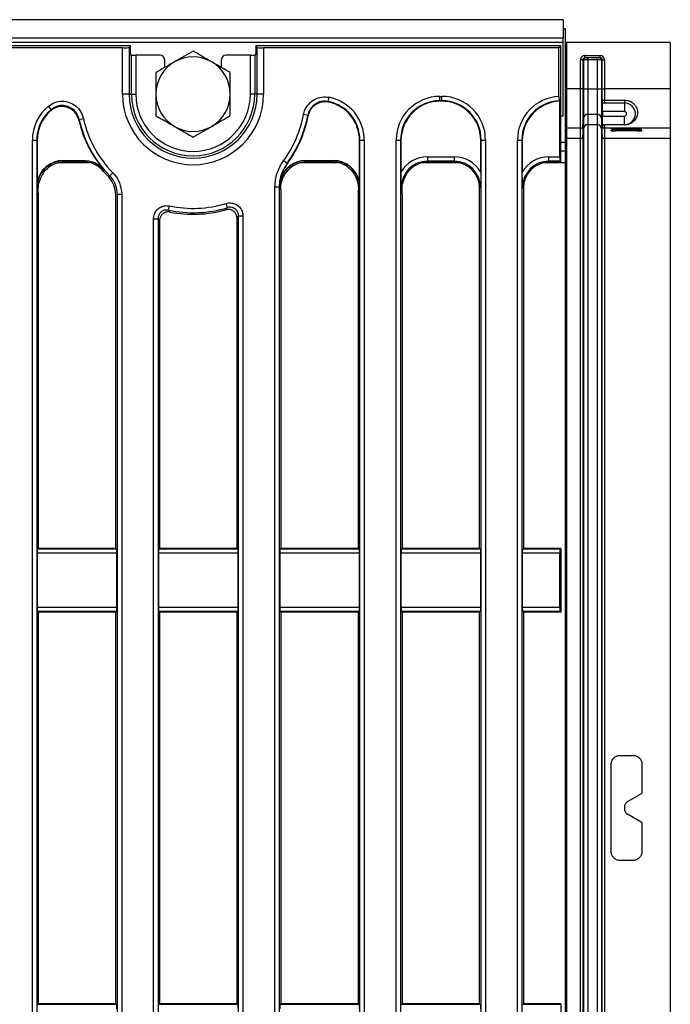
# Model space of a CAD drawing. Units: millimetres. Extents: x 8 to 418, y -29 to 291.
# Drawn here: x 152 to 173, y 126 to 158 of the extents above; entities that cross this region are included whole.
import ezdxf

# ---------------------------------------------------------------- set-up
doc = ezdxf.new("R2010")
doc.units = ezdxf.units.MM

msp = doc.modelspace()

# ---------------------------------------------------------------- linework, layer by layer
at = {"color": 7, "linetype": 'Continuous', "lineweight": 25}
for p, q in [((169.497877, 157.705291), (26.783591, 157.705291)), ((169.497877, 157.705291), (169.497877, 157.105291)), ((169.497877, 157.419577), (169.569306, 157.419577)), ((169.569306, 157.419577), (169.569306, 153.705291)), ((169.497877, 157.105291), (26.783591, 157.105291)), ((169.497877, 156.962434), (169.497877, 157.105291)), ((169.497877, 156.962434), (26.783591, 156.962434)), ((155.382704, 156.848148), (98.283591, 156.848148)), ((155.123855, 156.785656), (98.346083, 156.785656)), ((155.123855, 155.276719), (155.123855, 156.785656)), ((155.382704, 156.848148), (155.337326, 156.80277)), ((155.337326, 156.80277), (155.337326, 155.276719)), ((155.382704, 156.60382), (155.382704, 156.848148)), ((169.426448, 156.848148), (159.470193, 156.848148)), ((159.515571, 156.80277), (159.470193, 156.848148)), ((159.470193, 156.848148), (159.470193, 156.60382)), ((159.515571, 155.276719), (159.515571, 156.80277)), ((159.729041, 156.785656), (159.729041, 155.276719)), ((169.363956, 156.785656), (159.729041, 156.785656)), ((169.363956, 156.785656), (169.426448, 156.848148)), ((169.363956, 155.201893), (169.363956, 156.785656)), ((169.426448, 153.062434), (169.426448, 156.848148)), ((169.497877, 154.562434), (169.497877, 156.962434)), ((169.569306, 156.963862), (169.612163, 156.963862)), ((169.612163, 156.963862), (169.612163, 155.446826)), ((172.997877, 156.963862), (169.612163, 156.963862)), ((172.997877, 156.963862), (172.997877, 155.446826)), ((155.415039, 156.549527), (155.386323, 156.560989)), ((155.415039, 155.276719), (155.415039, 156.549527)), ((155.557353, 156.544973), (155.557353, 155.276719)), ((156.355085, 156.544973), (155.557353, 156.544973)), ((159.295544, 156.544973), (158.497812, 156.544973)), ((159.295544, 155.276719), (159.295544, 156.544973)), ((159.466574, 156.560989), (159.437857, 156.549527)), ((159.437857, 156.549527), (159.437857, 155.276719)), ((170.21182, 156.535291), (170.707337, 156.535291)), ((170.21182, 156.463862), (170.21182, 156.535291)), ((170.707337, 156.463862), (170.21182, 156.463862)), ((170.308641, 156.392434), (170.308641, 156.463862)), ((170.610517, 156.392434), (170.610517, 156.463862)), ((170.707337, 156.463862), (170.707337, 156.535291)), ((156.497877, 156.40229), (156.497877, 156.142745)), ((158.35502, 156.142745), (158.35502, 156.40229)), ((170.068418, 155.446826), (170.068418, 156.392434)), ((170.139574, 156.392434), (170.068418, 156.392434)), ((170.139574, 156.392434), (170.139574, 155.446826)), ((170.162118, 156.392434), (170.139574, 156.392434)), ((170.162118, 156.392434), (170.162118, 155.446826)), ((170.308641, 156.392434), (170.162118, 156.392434)), ((170.308641, 156.392434), (170.308641, 155.446826)), ((170.610517, 156.392434), (170.308641, 156.392434)), ((170.75704, 156.392434), (170.610517, 156.392434)), ((170.610517, 156.392434), (170.610517, 155.446826)), ((170.779583, 156.392434), (170.75704, 156.392434)), ((170.75704, 156.392434), (170.75704, 155.446826)), ((170.779583, 155.446826), (170.779583, 156.392434)), ((170.779583, 156.392434), (170.85074, 156.392434)), ((170.85074, 156.392434), (170.85074, 155.446826)), ((155.337326, 155.276719), (155.123855, 155.276719)), ((155.337326, 155.276719), (155.415039, 155.276719)), ((155.415039, 155.276719), (155.557353, 155.276719)), ((159.437857, 155.276719), (159.295544, 155.276719)), ((159.515571, 155.276719), (159.437857, 155.276719)), ((159.729041, 155.276719), (159.515571, 155.276719)), ((161.837656, 155.036079), (161.865013, 155.175531)), ((165.477616, 155.202275), (165.546709, 155.202275)), ((165.477616, 155.059961), (165.477616, 155.202275)), ((165.546709, 155.059961), (165.546709, 155.202275)), ((169.569306, 155.446826), (169.612163, 155.446826)), ((169.612163, 155.446826), (169.612163, 154.161161)), ((170.068418, 155.446826), (169.612163, 155.446826)), ((170.139574, 155.446826), (170.068418, 155.446826)), ((170.068418, 154.161161), (170.068418, 155.446826)), ((170.139574, 155.446826), (170.139574, 154.226362)), ((170.139574, 155.446826), (170.162118, 155.446826)), ((170.162118, 155.446826), (170.162118, 154.484028)), ((170.162118, 155.446826), (170.308641, 155.446826)), ((170.308641, 155.446826), (170.308641, 154.618286)), ((170.308641, 155.446826), (170.610517, 155.446826)), ((170.610517, 155.446826), (170.75704, 155.446826)), ((170.610517, 155.446826), (170.610517, 154.618286)), ((170.75704, 155.446826), (170.779583, 155.446826)), ((170.75704, 155.446826), (170.75704, 154.484028)), ((170.779583, 155.446826), (170.85074, 155.446826)), ((170.779583, 155.064384), (170.779583, 155.446826)), ((172.997877, 155.446826), (170.85074, 155.446826)), ((170.85074, 155.446826), (170.85074, 155.082665)), ((172.997877, 155.446826), (172.997877, 154.161161)), ((152.797949, 154.774573), (152.708631, 154.88469)), ((165.546709, 155.059961), (165.477616, 155.059961)), ((165.477616, 155.059961), (165.491204, 155.046374)), ((165.533122, 155.046374), (165.491204, 155.046374)), ((165.533122, 155.046374), (165.546709, 155.059961)), ((169.375317, 155.06001), (169.388953, 155.046374)), ((169.388953, 153.230833), (169.388953, 155.046374)), ((170.785288, 154.991005), (171.499574, 154.991005)), ((170.785288, 154.705291), (170.785288, 154.991005)), ((170.85074, 155.082665), (170.85074, 154.991005)), ((170.85074, 155.082665), (171.499574, 155.082665)), ((171.499574, 155.082665), (171.499574, 154.991005)), ((171.499574, 154.991005), (171.499574, 154.705291)), ((161.169278, 154.581035), (161.029361, 154.607041)), ((169.497877, 154.562434), (169.426448, 154.558853)), ((170.308641, 154.618286), (170.610517, 154.618286)), ((170.308641, 154.618286), (170.308641, 154.281589)), ((170.610517, 154.618286), (170.610517, 154.281589)), ((171.499574, 154.705291), (170.785288, 154.705291)), ((170.785288, 154.705291), (170.785288, 154.562434)), ((170.785288, 154.562434), (171.499574, 154.562434)), ((170.785288, 154.276719), (170.785288, 154.562434)), ((171.499574, 154.276719), (171.499574, 154.562434)), ((153.709821, 154.452445), (153.702075, 154.424999)), ((153.709821, 154.452445), (153.848759, 154.483258)), ((170.139574, 154.226362), (170.162118, 154.484028)), ((170.139574, 154.226362), (170.139574, 153.889664)), ((170.162118, 154.484028), (170.162118, 154.147331)), ((170.308641, 154.281589), (170.610517, 154.281589)), ((170.308641, 154.281589), (170.308641, 109.700422)), ((170.610517, 154.281589), (170.610517, 109.700422)), ((170.75704, 154.484028), (170.779967, 154.221979)), ((170.75704, 154.484028), (170.75704, 154.147331)), ((170.779583, 153.889664), (170.779583, 154.225541)), ((171.499574, 154.276719), (170.785288, 154.276719)), ((170.85074, 154.270635), (170.85074, 154.276719)), ((170.85074, 154.270635), (170.85074, 154.161161)), ((171.499574, 154.270635), (170.85074, 154.270635)), ((171.499574, 154.270635), (171.499574, 154.276719)), ((170.068418, 154.161161), (169.612163, 154.161161)), ((169.612163, 154.161161), (169.612163, 153.824463)), ((170.068418, 153.824463), (170.068418, 154.161161)), ((170.139574, 153.889664), (170.162118, 154.147331)), ((170.139574, 153.889664), (170.139574, 110.092346)), ((170.162118, 154.147331), (170.162118, 109.83468)), ((170.75704, 154.147331), (170.779583, 153.889664)), ((170.75704, 154.147331), (170.75704, 109.83468)), ((170.779583, 110.092346), (170.779583, 153.889664)), ((172.997877, 154.161161), (170.85074, 154.161161)), ((170.85074, 154.161161), (170.85074, 153.824463)), ((171.069306, 154.140243), (171.069306, 154.15832)), ((171.069306, 154.077909), (171.069306, 154.095986)), ((171.212163, 154.159567), (171.926448, 154.159567)), ((171.926448, 154.138997), (171.212163, 154.138997)), ((171.212163, 154.097232), (171.926448, 154.097232)), ((171.926448, 154.076662), (171.212163, 154.076662)), ((171.497877, 154.149449), (171.497877, 154.159567)), ((171.497877, 154.149449), (171.497877, 154.149115)), ((171.497877, 154.087114), (171.497877, 154.097232)), ((171.497877, 154.087114), (171.497877, 154.08678)), ((171.60502, 154.151068), (172.047877, 154.1533)), ((172.047877, 154.145264), (171.60502, 154.147495)), ((171.60502, 154.088734), (172.047877, 154.090965)), ((172.047877, 154.082929), (171.60502, 154.085161)), ((172.069306, 154.15832), (172.069306, 154.153624)), ((172.069306, 154.14494), (172.069306, 154.140243)), ((172.069306, 154.095986), (172.069306, 154.091289)), ((172.069306, 154.082605), (172.069306, 154.077909)), ((172.997877, 154.161161), (172.997877, 153.824463)), ((152.183052, 111.722375), (152.183052, 153.77914)), ((152.183052, 153.77914), (152.325366, 153.77914)), ((152.325366, 153.77914), (152.325366, 111.722375)), ((152.338953, 153.765552), (152.325366, 153.77914)), ((152.338953, 153.765552), (152.338953, 152.39557)), ((162.870388, 153.77914), (162.856801, 153.765552)), ((162.856801, 152.39557), (162.856801, 153.765552)), ((162.870388, 110.202871), (162.870388, 153.77914)), ((162.870388, 153.77914), (163.012702, 153.77914)), ((163.012702, 153.77914), (163.012702, 110.202871)), ((164.054481, 110.202871), (164.054481, 153.77914)), ((164.054481, 153.77914), (164.196794, 153.77914)), ((164.196794, 153.77914), (164.196794, 110.202871)), ((164.210382, 153.765552), (164.196794, 153.77914)), ((164.210382, 153.765552), (164.210382, 152.729284)), ((166.827531, 153.77914), (166.813944, 153.765552)), ((166.813944, 152.729284), (166.813944, 153.765552)), ((166.827531, 153.77914), (166.969845, 153.77914)), ((166.827531, 110.202871), (166.827531, 153.77914)), ((166.969845, 153.77914), (166.969845, 110.202871)), ((168.011623, 153.780507), (168.153937, 153.780507)), ((168.011623, 110.201503), (168.011623, 153.780507)), ((168.153937, 153.780507), (168.153937, 110.201503)), ((168.167525, 153.76692), (168.153937, 153.780507)), ((168.167525, 153.76692), (168.167525, 152.729284)), ((169.426448, 153.705291), (169.569306, 153.705291)), ((169.569306, 153.705291), (169.569306, 153.419577)), ((170.068418, 153.824463), (169.612163, 153.824463)), ((169.612163, 153.824463), (169.612163, 110.157547)), ((170.068418, 110.157547), (170.068418, 153.824463)), ((172.997877, 153.824463), (170.85074, 153.824463)), ((170.85074, 153.824463), (170.85074, 110.157547)), ((172.997877, 153.824463), (172.997877, 110.157547)), ((165.075672, 153.230833), (165.075672, 153.08852)), ((165.075672, 153.230833), (165.948653, 153.230833)), ((165.948653, 153.230833), (165.948653, 153.08852)), ((169.032815, 153.08852), (169.032815, 153.230833)), ((169.032815, 153.230833), (169.388953, 153.230833)), ((169.569306, 153.419577), (169.426448, 153.419577)), ((169.569306, 153.419577), (169.569306, 153.038779)), ((153.193975, 153.113019), (153.193975, 153.098788)), ((153.193975, 153.113019), (153.867119, 153.113019)), ((153.867119, 153.098788), (153.193975, 153.098788)), ((153.193975, 153.098788), (153.23033, 153.062434)), ((153.85037, 153.062434), (153.23033, 153.062434)), ((153.867119, 153.113019), (153.867119, 153.098788)), ((160.491893, 153.019332), (160.377299, 153.10372)), ((160.491893, 153.019332), (160.504811, 153.013962)), ((161.108261, 153.113019), (162.001779, 153.113019)), ((161.108261, 153.113019), (161.108261, 153.098788)), ((161.108261, 153.098788), (161.144615, 153.062434)), ((162.001779, 153.098788), (161.108261, 153.098788)), ((161.965424, 153.062434), (161.144615, 153.062434)), ((161.965424, 153.062434), (162.001779, 153.098788)), ((162.001779, 153.113019), (162.001779, 153.098788)), ((165.948653, 153.08852), (165.075672, 153.08852)), ((165.075672, 153.08852), (165.101758, 153.062434)), ((165.922567, 153.062434), (165.101758, 153.062434)), ((165.922567, 153.062434), (165.948653, 153.08852)), ((169.400362, 153.08852), (169.032815, 153.08852)), ((169.032815, 153.08852), (169.058901, 153.062434)), ((169.426448, 153.062434), (169.058901, 153.062434)), ((169.426448, 153.062434), (169.400362, 153.08852)), ((169.569306, 153.038779), (169.569306, 110.943232)), ((154.662806, 152.584773), (154.711234, 152.608319)), ((154.711234, 152.608319), (154.812736, 152.708071)), ((160.278067, 152.499367), (160.253239, 152.246948)), ((160.278067, 152.499367), (160.291649, 152.495222)), ((152.376948, 152.208053), (152.340094, 152.244907)), ((152.376448, 152.043419), (152.376448, 140.457011)), ((154.90502, 140.457011), (154.90502, 151.988974)), ((154.956103, 152.009807), (155.098416, 152.009807)), ((154.956103, 111.722375), (154.956103, 152.009807)), ((155.098416, 152.009807), (155.098416, 111.722375)), ((160.097338, 110.202871), (160.097338, 152.251408)), ((160.097338, 152.251408), (160.239651, 152.251408)), ((160.239651, 152.251408), (160.239651, 110.202871)), ((160.253239, 152.246948), (160.239651, 152.251408)), ((160.253254, 152.246933), (160.253239, 152.246944)), ((160.290812, 152.208475), (160.253239, 152.246048)), ((160.290734, 152.156661), (160.290812, 152.208475)), ((160.290734, 152.156661), (160.290734, 140.457011)), ((162.85566, 152.244907), (162.819228, 152.208475)), ((162.819228, 152.208475), (162.819306, 152.156661)), ((162.819306, 140.457011), (162.819306, 152.156661)), ((164.248377, 152.208053), (164.221791, 152.234639)), ((164.247877, 152.043419), (164.247877, 140.457011)), ((166.802534, 152.234639), (166.776448, 152.208553)), ((166.776448, 140.457011), (166.776448, 152.208553)), ((168.20502, 152.208553), (168.178934, 152.234639)), ((168.20502, 152.208553), (168.20502, 140.457011)), ((156.626026, 151.491879), (156.655472, 151.631113)), ((158.546231, 151.573777), (158.505037, 151.709998)), ((158.913246, 151.301335), (159.055559, 151.301335)), ((158.913246, 111.722375), (158.913246, 151.301335)), ((159.055559, 151.301335), (159.055559, 111.722375)), ((156.140195, 111.722375), (156.140195, 151.213411)), ((156.140195, 151.213411), (156.282508, 151.213411)), ((156.282508, 151.213411), (156.282508, 111.722375)), ((156.333591, 151.150876), (156.333591, 140.457011)), ((158.862163, 140.457011), (158.862163, 151.233105)), ((152.350798, 140.441645), (152.376448, 140.457011)), ((152.350798, 140.441645), (154.930671, 140.441645)), ((154.90502, 140.457011), (152.376448, 140.457011)), ((154.90502, 140.457011), (154.930671, 140.441645)), ((156.30794, 140.441645), (156.333591, 140.457011)), ((156.30794, 140.441645), (158.887814, 140.441645)), ((158.862163, 140.457011), (156.333591, 140.457011)), ((158.862163, 140.457011), (158.887814, 140.441645)), ((160.265083, 140.441645), (160.290734, 140.457011)), ((160.265083, 140.441645), (162.844956, 140.441645)), ((162.819306, 140.457011), (160.290734, 140.457011)), ((162.819306, 140.457011), (162.844956, 140.441645)), ((164.222226, 140.441645), (164.247877, 140.457011)), ((164.222226, 140.441645), (166.802099, 140.441645)), ((166.776448, 140.457011), (164.247877, 140.457011)), ((166.776448, 140.457011), (166.802099, 140.441645)), ((168.179369, 140.441645), (168.20502, 140.457011)), ((168.179369, 140.441645), (169.400798, 140.441645)), ((169.426448, 140.457011), (168.20502, 140.457011)), ((169.400798, 140.441645), (169.426448, 140.457011)), ((169.426448, 140.457011), (169.426448, 138.382142)), ((152.338953, 140.298984), (152.338953, 138.540169)), ((154.942515, 140.298984), (152.338953, 140.298984)), ((154.942515, 138.540169), (154.942515, 140.298984)), ((156.296096, 140.298984), (156.296096, 138.540169)), ((158.899658, 140.298984), (156.296096, 140.298984)), ((158.899658, 138.540169), (158.899658, 140.298984)), ((160.253239, 140.298984), (160.253239, 138.540169)), ((162.856801, 140.298984), (160.253239, 140.298984)), ((162.856801, 138.540169), (162.856801, 140.298984)), ((164.210382, 140.298984), (164.210382, 138.540169)), ((166.813944, 140.298984), (164.210382, 140.298984)), ((166.813944, 138.540169), (166.813944, 140.298984)), ((168.167525, 140.298984), (168.167525, 138.540169)), ((169.388953, 140.298984), (168.167525, 140.298984)), ((169.388953, 138.540169), (169.388953, 140.298984)), ((152.338953, 138.540169), (154.942515, 138.540169)), ((156.296096, 138.540169), (158.899658, 138.540169)), ((160.253239, 138.540169), (162.856801, 138.540169)), ((164.210382, 138.540169), (166.813944, 138.540169)), ((168.167525, 138.540169), (169.388953, 138.540169)), ((152.376448, 138.382142), (152.350798, 138.397508)), ((154.930671, 138.397508), (152.350798, 138.397508)), ((152.376448, 138.382142), (152.376448, 125.599868)), ((154.90502, 138.382142), (152.376448, 138.382142)), ((154.930671, 138.397508), (154.90502, 138.382142)), ((154.90502, 125.599868), (154.90502, 138.382142)), ((156.333591, 138.382142), (156.30794, 138.397508)), ((158.887814, 138.397508), (156.30794, 138.397508)), ((156.333591, 138.382142), (156.333591, 125.599868)), ((158.862163, 138.382142), (156.333591, 138.382142)), ((158.887814, 138.397508), (158.862163, 138.382142)), ((158.862163, 125.599868), (158.862163, 138.382142)), ((160.290734, 138.382142), (160.265083, 138.397508)), ((162.844956, 138.397508), (160.265083, 138.397508)), ((160.290734, 138.382142), (160.290734, 125.599868)), ((162.819306, 138.382142), (160.290734, 138.382142)), ((162.844956, 138.397508), (162.819306, 138.382142)), ((162.819306, 125.599868), (162.819306, 138.382142)), ((164.247877, 138.382142), (164.222226, 138.397508)), ((166.802099, 138.397508), (164.222226, 138.397508)), ((164.247877, 138.382142), (164.247877, 125.599868)), ((166.776448, 138.382142), (164.247877, 138.382142)), ((166.802099, 138.397508), (166.776448, 138.382142)), ((166.776448, 125.599868), (166.776448, 138.382142)), ((168.20502, 138.382142), (168.179369, 138.397508)), ((169.400798, 138.397508), (168.179369, 138.397508)), ((168.20502, 138.382142), (168.20502, 125.599868)), ((169.426448, 138.382142), (168.20502, 138.382142)), ((169.426448, 138.382142), (169.400798, 138.397508)), ((171.35502, 133.705291), (171.783591, 133.705291)), ((171.069306, 130.562434), (171.069306, 133.419577)), ((172.069306, 133.419577), (172.069306, 132.48852)), ((171.60502, 132.195721), (172.047877, 132.451405)), ((171.497877, 132.010144), (171.497877, 131.971866)), ((172.047877, 131.530605), (171.60502, 131.786289)), ((172.069306, 131.49349), (172.069306, 130.562434)), ((171.783591, 130.276719), (171.35502, 130.276719)), ((152.350798, 125.584502), (152.376448, 125.599868)), ((154.90502, 125.599868), (152.376448, 125.599868)), ((154.90502, 125.599868), (154.930671, 125.584502)), ((156.30794, 125.584502), (156.333591, 125.599868)), ((158.862163, 125.599868), (156.333591, 125.599868)), ((158.862163, 125.599868), (158.887814, 125.584502)), ((160.265083, 125.584502), (160.290734, 125.599868)), ((162.819306, 125.599868), (160.290734, 125.599868)), ((162.819306, 125.599868), (162.844956, 125.584502)), ((164.222226, 125.584502), (164.247877, 125.599868)), ((166.776448, 125.599868), (164.247877, 125.599868)), ((166.776448, 125.599868), (166.802099, 125.584502)), ((168.179369, 125.584502), (168.20502, 125.599868)), ((169.426448, 125.599868), (168.20502, 125.599868)), ((169.400798, 125.584502), (169.426448, 125.599868)), ((169.426448, 125.599868), (169.426448, 123.525)), ((152.350798, 125.584502), (154.930671, 125.584502)), ((156.30794, 125.584502), (158.887814, 125.584502)), ((160.265083, 125.584502), (162.844956, 125.584502)), ((164.222226, 125.584502), (166.802099, 125.584502)), ((168.179369, 125.584502), (169.400798, 125.584502))]:
    msp.add_line(p, q, dxfattribs=at)
at = {"color": 8, "linetype": 'Continuous', "lineweight": 25}
for p, q in [((171.212163, 154.159567), (171.212163, 154.138997)), ((171.212163, 154.097232), (171.212163, 154.076662)), ((171.60502, 154.159567), (171.60502, 154.151068)), ((171.60502, 154.097232), (171.60502, 154.088734)), ((171.926448, 154.138997), (171.926448, 154.145876)), ((171.926448, 154.076662), (171.926448, 154.083541)), ((172.047877, 154.1533), (172.047877, 154.158977)), ((172.047877, 154.090965), (172.047877, 154.096642)), ((154.032747, 153.038779), (153.030149, 153.038779)), ((162.165605, 153.038779), (160.944434, 153.038779)), ((166.122748, 153.038779), (164.901577, 153.038779)), ((169.569306, 153.038779), (168.85872, 153.038779))]:
    msp.add_line(p, q, dxfattribs=at)
at = {"color": 7, "linetype": 'Continuous', "lineweight": 25, "flags": 128}
for points in [[(153.85037, 153.062434), (153.859741, 153.082794), (153.867119, 153.098788)], [(154.517149, 152.798598), (154.508897, 152.783627), (154.49842, 152.76456)], [(154.956103, 152.009807), (154.943763, 152.004763), (154.90502, 151.988974)]]:
    msp.add_lwpolyline(points, dxfattribs=at)
at = {"color": 7, "linetype": 'Continuous', "lineweight": 25}
for centre, radius, start, end in [((157.426448, 155.276719), 1.214286, 60, 120), ((170.233411, 156.392569), 0.071293, 90.1094298, 180.1090133), ((170.685747, 156.392569), 0.071293, 359.8909867, 89.8905702), ((157.426448, 155.276719), 1.214286, 120, 180), ((157.426448, 155.276719), 1.214286, 360, 60), ((157.426448, 155.276719), 2.302593, 180, 0), ((157.426448, 155.276719), 2.089123, 180, 0), ((157.426448, 155.276719), 2.011409, 180, 0), ((157.426448, 155.276719), 1.869096, 180, 0), ((157.426448, 155.276719), 1.214286, 180, 240), ((157.426448, 155.276719), 1.214286, 300, 360), ((171.499574, 154.633862), 0.357143, 270, 90), ((157.426448, 155.276719), 3.664621, 323.632146, 349.4705174), ((157.426448, 155.276719), 3.806934, 323.632146, 349.4705174), ((157.426448, 155.276719), 3.820522, 323.6821644, 349.2543582), ((170.308638, 154.471206), 0.14708, 89.999036, 174.9987906), ((170.61052, 154.471206), 0.14708, 5.0012094, 90.000964), ((171.499574, 154.633862), 0.071429, 270, 90), ((157.426448, 155.276719), 3.820522, 192.8813603, 218.3870798), ((157.426448, 155.276719), 3.806934, 192.5046785, 224.5017852), ((157.426448, 155.276719), 3.664621, 192.5046785, 224.5017852), ((157.426448, 155.276719), 1.214286, 240, 300), ((170.068419, 154.232589), 0.071427, 269.999036, 354.9987906), ((170.308638, 154.134509), 0.14708, 89.999036, 174.9987906), ((170.61052, 154.134509), 0.14708, 5.0012094, 90.000964), ((170.850739, 154.232589), 0.071428, 191.0171007, 270.000816), ((169.612162, 154.118305), 0.042856, 89.9989092, 179.9989091), ((170.068419, 153.895891), 0.071427, 269.999036, 354.9987906), ((170.850739, 153.895891), 0.071427, 185.0012094, 270.000964), ((169.612162, 153.781607), 0.042856, 89.9989092, 179.9989091), ((157.426448, 155.276719), 3.858017, 220.6285928, 224.2470748), ((157.426448, 155.276719), 3.726238, 258.0589695, 286.8254981), ((157.426448, 155.276719), 3.868552, 258.0589695, 286.8254981), ((157.426448, 155.276719), 3.919635, 258.9164242, 285.8899529)]:
    msp.add_arc(centre, radius, start, end, dxfattribs=at)
for centre, major_axis, ratio, start_param, end_param in [((155.123855, 156.804404), (0.214286, 0), 0.087488664, 4.71238898, 6.195918845), ((159.729041, 156.804404), (0.214286, 0), 0.087488664, 3.228859116, 4.71238898), ((155.386454, 156.60382), (0, 0.042857), 0.087488664, 1.570796327, 3.106686069), ((155.557353, 156.549962), (0.142857, 0), 0.034920769, 3.228859116, 4.71238898), ((156.354824, 156.402029), (0.119118, 0.079372), 0.998022861, 5.69633012, 7.265299948), ((158.498073, 156.402029), (0.119118, -0.079372), 0.998022861, 2.159478013, 3.72844784), ((159.295544, 156.549962), (0.142857, 0), 0.034920769, 4.71238898, 6.195918845), ((159.466443, 156.60382), (0, 0.042857), 0.087488664, 3.176499239, 4.71238898), ((170.21182, 156.392434), (-0.143403, 0), 0.996194698, 4.71238898, 6.283185307), ((170.21182, 156.392434), (0.072246, 0), 0.988684528, 1.570796327, 3.141592654), ((170.707337, 156.392434), (-0.143403, 0), 0.996194698, 3.141592654, 4.71238898), ((170.707337, 156.392434), (0.072246, 0), 0.988684528, 0, 1.570796327), ((161.578674, 153.768247), (-1.017855, -1.017855), 0.992432509, 2.359992588, 3.729762478), ((165.488509, 153.768247), (1.017855, -1.017855), 0.992432509, 2.359992588, 3.923192719), ((165.535816, 153.768247), (-1.017855, -1.017855), 0.992432509, 2.359992588, 3.923192719), ((169.445652, 153.769614), (1.017855, -1.017855), 0.992432509, 2.40939636, 3.923192719), ((153.61708, 153.768247), (1.017855, -1.017855), 0.992432509, 3.038457854, 3.923192719), ((161.578674, 153.768247), (0.917604, 0.917604), 0.990772666, 5.501585242, 6.871355131), ((161.566175, 153.755748), (-0.91607, -0.91607), 0.992432509, 2.359992588, 3.695428393), ((165.488509, 153.768247), (-0.917604, 0.917604), 0.990772666, 5.501585242, 7.064785372), ((165.501007, 153.755748), (0.91607, -0.91607), 0.992432509, 2.359992588, 3.923192719), ((165.523318, 153.755748), (-0.91607, -0.91607), 0.992432509, 2.359992588, 3.923192719), ((165.535816, 153.768247), (0.917604, 0.917604), 0.990772666, 5.501585242, 7.064785372), ((169.445652, 153.769614), (-0.917604, 0.917604), 0.990772666, 5.547629802, 7.064785372), ((169.45815, 153.757116), (0.91607, -0.91607), 0.992432509, 2.406037149, 3.923192719), ((153.61708, 153.768247), (-0.917604, 0.917604), 0.990772666, 6.180050508, 7.064785372), ((153.629579, 153.755748), (0.91607, -0.91607), 0.992432509, 3.07730539, 3.923192719), ((171.212163, 154.15832), (0.142857, 0), 0.008726868, 1.570796327, 3.141592654), ((171.212163, 154.140243), (0.142857, 0), 0.008726868, 3.141592654, 4.71238898), ((171.212163, 154.095986), (0.142857, 0), 0.008726868, 1.570796327, 3.141592654), ((171.212163, 154.077909), (0.142857, 0), 0.008726868, 3.141592654, 4.71238898), ((171.712163, 154.149449), (0.214286, 0), 0.008726868, 2.094395102, 3.141592654), ((171.712163, 154.149115), (0.214286, 0), 0.008726868, 3.141592654, 4.188790205), ((171.712163, 154.087114), (0.214286, 0), 0.008726868, 2.094395102, 3.141592654), ((171.712163, 154.08678), (0.214286, 0), 0.008726868, 3.141592654, 4.188790205), ((171.926448, 154.15832), (0.142857, 0), 0.008726868, 0, 1.570796327), ((171.926448, 154.140243), (0.142857, 0), 0.008726868, 4.71238898, 6.283185307), ((171.926448, 154.095986), (0.142857, 0), 0.008726868, 0, 1.570796327), ((171.926448, 154.077909), (0.142857, 0), 0.008726868, 4.71238898, 6.283185307), ((172.026448, 154.153624), (0.042857, 0), 0.008726868, 5.235987756, 6.283185307), ((172.026448, 154.14494), (0.042857, 0), 0.008726868, 0, 1.047197551), ((172.026448, 154.091289), (0.042857, 0), 0.008726868, 5.235987756, 6.283185307), ((172.026448, 154.082605), (0.042857, 0), 0.008726868, 0, 1.047197551), ((165.083297, 152.227013), (-0.712499, 0.712499), 0.992432509, 5.501585242, 6.548367867), ((165.941028, 152.227013), (0.712499, 0.712499), 0.992432509, 6.018002747, 7.064785372), ((169.04044, 152.227013), (-0.712499, 0.712499), 0.992432509, 5.501585242, 6.548367867), ((169.401452, 153.230833), (0, 0.142857), 0.087488664, 1.570796327, 3.054326191), ((153.20062, 152.238262), (-0.620892, 0.620892), 0.992432509, 5.501585242, 6.891567976), ((153.20062, 152.238262), (0.610867, -0.610867), 0.992183178, 2.359992588, 3.923192719), ((153.236865, 152.202017), (-0.610713, 0.610713), 0.992432509, 5.501585242, 6.143697788), ((161.114906, 152.238262), (-0.620892, 0.620892), 0.992432509, 5.501585242, 6.769273309), ((161.114906, 152.238262), (0.610867, -0.610867), 0.992183178, 2.359992588, 3.627680655), ((161.151151, 152.202017), (-0.610713, 0.610713), 0.992432509, 5.501585242, 6.211950419), ((161.958889, 152.202017), (0.610713, 0.610713), 0.992432509, 0.071234888, 0.781600065), ((161.995134, 152.238262), (0.620892, 0.620892), 0.992432509, 5.674802638, 7.064785372), ((161.995134, 152.238262), (0.610867, 0.610867), 0.992183178, 5.501585242, 7.064785372), ((165.083297, 152.227013), (0.612248, -0.612248), 0.989944825, 2.359992588, 3.923192719), ((165.108294, 152.202017), (-0.610713, 0.610713), 0.992432509, 5.501585242, 6.143697788), ((165.916031, 152.202017), (0.610713, 0.610713), 0.992432509, 5.501585242, 7.064785372), ((165.941028, 152.227013), (0.612248, 0.612248), 0.989944825, 5.501585242, 7.064785372), ((169.04044, 152.227013), (-0.612248, 0.612248), 0.989944825, 5.501585242, 7.064785372), ((169.065437, 152.202017), (-0.610713, 0.610713), 0.992432509, 5.501585242, 7.064785372), ((161.113656, 152.239512), (-0.610713, 0.610713), 0.992432509, 0.780553263, 0.781600065), ((152.351452, 140.298984), (0, 0.142857), 0.087488664, 0.052359878, 1.570796327), ((154.930017, 140.298984), (0, 0.142857), 0.087488664, 4.71238898, 6.23082543), ((156.308594, 140.298984), (0, 0.142857), 0.087488664, 0.052359878, 1.570796327), ((158.887159, 140.298984), (0, 0.142857), 0.087488664, 4.71238898, 6.23082543), ((160.265737, 140.298984), (0, 0.142857), 0.087488664, 0.052359878, 1.570796327), ((162.844302, 140.298984), (0, 0.142857), 0.087488664, 4.71238898, 6.23082543), ((164.22288, 140.298984), (0, 0.142857), 0.087488664, 0.052359878, 1.570796327), ((166.801445, 140.298984), (0, 0.142857), 0.087488664, 4.71238898, 6.23082543), ((168.180023, 140.298984), (0, 0.142857), 0.087488664, 0.052359878, 1.570796327), ((169.401452, 140.298984), (0, 0.142857), 0.087488664, 0.052359878, 1.570796327), ((152.351452, 138.540169), (0, 0.142857), 0.087488664, 1.570796327, 3.089232776), ((154.930017, 138.540169), (0, 0.142857), 0.087488664, 3.193952531, 4.71238898), ((156.308594, 138.540169), (0, 0.142857), 0.087488664, 1.570796327, 3.089232776), ((158.887159, 138.540169), (0, 0.142857), 0.087488664, 3.193952531, 4.71238898), ((160.265737, 138.540169), (0, 0.142857), 0.087488664, 1.570796327, 3.089232776), ((162.844302, 138.540169), (0, 0.142857), 0.087488664, 3.193952531, 4.71238898), ((164.22288, 138.540169), (0, 0.142857), 0.087488664, 1.570796327, 3.089232776), ((166.801445, 138.540169), (0, 0.142857), 0.087488664, 3.193952531, 4.71238898), ((168.180023, 138.540169), (0, 0.142857), 0.087488664, 1.570796327, 3.089232776), ((169.401452, 138.540169), (0, 0.142857), 0.087488664, 1.570796327, 3.089232776), ((154.930017, 125.441841), (0, 0.142857), 0.087488664, 4.71238898, 6.23082543), ((158.887159, 125.441841), (0, 0.142857), 0.087488664, 4.71238898, 6.23082543), ((160.265737, 125.441841), (0, 0.142857), 0.087488664, 0.052359878, 1.570796327), ((162.844302, 125.441841), (0, 0.142857), 0.087488664, 4.71238898, 6.23082543), ((166.801445, 125.441841), (0, 0.142857), 0.087488664, 4.71238898, 6.23082543)]:
    msp.add_ellipse(centre, major_axis=major_axis, ratio=ratio, start_param=start_param, end_param=end_param, dxfattribs=at)
for points, knots in [([(157.426448, 156.678856), (157.327846, 156.621928), (157.128833, 156.507027), (156.923104, 156.38825), (156.819306, 156.328322)], [0, 0, 0, 0, 0.495457963, 1, 1, 1, 1]), ([(158.033591, 156.328322), (157.988905, 156.354121), (157.783495, 156.472715), (157.583183, 156.588365), (157.426448, 156.678856)], [0, 0, 0, 0, 0.217545539, 1, 1, 1, 1]), ([(156.819306, 156.328322), (156.804915, 156.320013), (156.695932, 156.257092), (156.490449, 156.138456), (156.30549, 156.03167), (156.212163, 155.977788)], [0, 0, 0, 0, 0.070088025, 0.530783399, 1, 1, 1, 1]), ([(158.640734, 155.977788), (158.602645, 155.999778), (158.405037, 156.113868), (158.199506, 156.232531), (158.033591, 156.328322)], [0, 0, 0, 0, 0.19274999, 1, 1, 1, 1]), ([(156.212163, 155.977788), (156.212163, 155.863931), (156.212163, 155.63413), (156.212163, 155.396576), (156.212163, 155.276719)], [0, 0, 0, 0, 0.495457963, 1, 1, 1, 1]), ([(158.640734, 155.276719), (158.640734, 155.293337), (158.640734, 155.419179), (158.640734, 155.65645), (158.640734, 155.870023), (158.640734, 155.977788)], [0, 0, 0, 0, 0.070088025, 0.530783399, 1, 1, 1, 1]), ([(156.212163, 155.276719), (156.212163, 155.260102), (156.212163, 155.134259), (156.212163, 154.896988), (156.212163, 154.683416), (156.212163, 154.575651)], [0, 0, 0, 0, 0.070088025, 0.530783399, 1, 1, 1, 1]), ([(158.640734, 154.575651), (158.640734, 154.689508), (158.640734, 154.919308), (158.640734, 155.156863), (158.640734, 155.276719)], [0, 0, 0, 0, 0.495457963, 1, 1, 1, 1]), ([(161.029361, 154.607041), (161.043207, 154.660787), (161.076905, 154.791596), (161.200254, 154.973461), (161.39223, 155.119522), (161.624919, 155.198718), (161.784987, 155.18326), (161.865013, 155.175531)], [0, 0, 0, 0, 0.148127508, 0.360520995, 0.573095635, 0.786568761, 1, 1, 1, 1]), ([(169.363956, 155.201893), (169.364093, 155.185892), (169.364367, 155.153888), (169.366505, 155.111263), (169.369652, 155.079045), (169.37281, 155.063724), (169.374753, 155.060846), (169.375317, 155.06001)], [0, 0, 0, 0, 0.226838375, 0.453692339, 0.680256308, 0.907157753, 1, 1, 1, 1]), ([(152.708631, 154.88469), (152.777021, 154.929867), (152.911515, 155.01871), (153.153418, 155.057514), (153.391547, 155.019489), (153.604759, 154.900869), (153.772716, 154.716817), (153.823416, 154.561096), (153.848759, 154.483258)], [0, 0, 0, 0, 0.16890129, 0.332154625, 0.496043626, 0.662418264, 0.83125969, 1, 1, 1, 1]), ([(153.702075, 154.424999), (153.681365, 154.487233), (153.639934, 154.611741), (153.504371, 154.758366), (153.333204, 154.851939), (153.141848, 154.881717), (152.952945, 154.846683), (152.833783, 154.779638), (152.779783, 154.733443), (152.773807, 154.728331)], [0, 0, 0, 0, 0.166289904, 0.332684498, 0.496510242, 0.657684593, 0.818108059, 0.979870081, 1, 1, 1, 1]), ([(153.709821, 154.452445), (153.689709, 154.515206), (153.649547, 154.640533), (153.515486, 154.789012), (153.344859, 154.88453), (153.154097, 154.914844), (152.960251, 154.882951), (152.852716, 154.811144), (152.797949, 154.774573)], [0, 0, 0, 0, 0.169452821, 0.338374941, 0.504364331, 0.667764787, 0.830794626, 1, 1, 1, 1]), ([(161.837656, 155.036079), (161.773572, 155.04241), (161.645461, 155.055065), (161.459109, 154.991857), (161.305507, 154.874838), (161.207026, 154.728992), (161.180277, 154.624147), (161.169278, 154.581035)], [0, 0, 0, 0, 0.2135188336, 0.4268423115, 0.6392403765, 0.8516560441, 1, 1, 1, 1]), ([(161.867141, 155.013041), (161.803375, 155.021427), (161.675831, 155.038201), (161.487619, 154.981305), (161.330222, 154.86983), (161.22292, 154.723029), (161.193124, 154.612957), (161.179976, 154.564386)], [0, 0, 0, 0, 0.209377447, 0.418799123, 0.62726956, 0.835526703, 1, 1, 1, 1]), ([(161.837656, 155.036079), (161.839604, 155.03461), (161.849491, 155.02715), (161.85928, 155.019325), (161.867141, 155.013041)], [0, 0, 0, 0, 0.196949517, 1, 1, 1, 1]), ([(170.779583, 155.064384), (170.780988, 155.069364), (170.787981, 155.073926), (170.813005, 155.080603), (170.831407, 155.082665), (170.85074, 155.082665)], [0, 0, 0, 0, 0.5, 0.5, 1, 1, 1, 1]), ([(170.785288, 154.991005), (170.785288, 154.991005), (170.785288, 154.993856), (170.785288, 155.003784), (170.785288, 155.010618), (170.785288, 155.019016)], [0, 0, 0, 0, 0.5, 0.5, 1, 1, 1, 1]), ([(171.499574, 155.082665), (171.532092, 155.082665), (171.564366, 155.079174), (171.627598, 155.065344), (171.657885, 155.05518), (171.715803, 155.028524), (171.74346, 155.011873), (171.793085, 154.974038), (171.815571, 154.952573), (171.85505, 154.905432), (171.871412, 154.880569), (171.898046, 154.828865), (171.908369, 154.801657), (171.922479, 154.748024), (171.926401, 154.721565), (171.92896, 154.669528), (171.927529, 154.643782), (171.920195, 154.595003), (171.914331, 154.571753), (171.898866, 154.527311), (171.889192, 154.506003), (171.855409, 154.445845), (171.82715, 154.411139), (171.77614, 154.365703), (171.757519, 154.351598), (171.717205, 154.326127), (171.695594, 154.314751), (171.647901, 154.294929), (171.62161, 154.286441), (171.578425, 154.277322), (171.563123, 154.274847), (171.531883, 154.271517), (171.515925, 154.270635), (171.499574, 154.270635)], [0, 0, 0, 0, 0.0625, 0.0625, 0.125, 0.125, 0.1875, 0.1875, 0.25, 0.25, 0.3125, 0.3125, 0.375, 0.375, 0.4375, 0.4375, 0.5, 0.5, 0.5625, 0.5625, 0.625, 0.625, 0.75, 0.75, 0.8125, 0.8125, 0.875, 0.875, 0.9375, 0.9375, 0.96875, 0.96875, 1, 1, 1, 1]), ([(152.773807, 154.728331), (152.777673, 154.735943), (152.785616, 154.751583), (152.793766, 154.766774), (152.797949, 154.774573)], [0, 0, 0, 0, 0.486656809, 1, 1, 1, 1]), ([(156.212163, 154.575651), (156.368898, 154.48516), (156.569209, 154.36951), (156.77462, 154.250917), (156.819306, 154.225117)], [0, 0, 0, 0, 0.78245446, 1, 1, 1, 1]), ([(158.033591, 154.225117), (158.047982, 154.233426), (158.156965, 154.296347), (158.362448, 154.414983), (158.547407, 154.521769), (158.640734, 154.575651)], [0, 0, 0, 0, 0.070088025, 0.530783399, 1, 1, 1, 1]), ([(161.179976, 154.564386), (161.176886, 154.569278), (161.173338, 154.574894), (161.169742, 154.580333), (161.169278, 154.581035)], [0, 0, 0, 0, 0.87096723, 1, 1, 1, 1]), ([(156.819306, 154.225117), (156.98522, 154.129326), (157.190751, 154.010663), (157.388359, 153.896574), (157.426448, 153.874583)], [0, 0, 0, 0, 0.807250011, 1, 1, 1, 1]), ([(157.426448, 153.874583), (157.525051, 153.931511), (157.724064, 154.046412), (157.929793, 154.165189), (158.033591, 154.225117)], [0, 0, 0, 0, 0.495457963, 1, 1, 1, 1]), ([(170.779967, 154.221979), (170.779986, 154.222486), (170.780211, 154.229143), (170.780993, 154.246565), (170.781324, 154.253661), (170.782076, 154.264452), (170.78237, 154.268072), (170.783145, 154.274136), (170.783615, 154.276719), (170.784344, 154.276719)], [0, 0, 0, 0, 0.5, 0.5, 0.75, 0.75, 0.875, 0.875, 1, 1, 1, 1]), ([(170.780478, 154.219644), (170.780498, 154.219547), (170.780518, 154.219451), (170.780538, 154.219355), (170.780567, 154.219216), (170.780597, 154.219077), (170.780628, 154.218939)], [0.00058826134425, 0.00058826134425, 0.00058826134425, 0.00058826134425, 0.00061779127934, 0.00061779127934, 0.00061779127934, 0.00066021064544, 0.00066021064544, 0.00066021064544, 0.00066021064544]), ([(170.85074, 154.270635), (170.845052, 154.270635), (170.839874, 154.270052), (170.831861, 154.268649), (170.828626, 154.267803), (170.820227, 154.26521), (170.816214, 154.263369), (170.80596, 154.257934), (170.801633, 154.254392), (170.791172, 154.244406), (170.78791, 154.238639), (170.781055, 154.224497), (170.780704, 154.21932), (170.780628, 154.218939)], [0, 0, 0, 0, 0.03125, 0.03125, 0.0625, 0.0625, 0.125, 0.125, 0.25, 0.25, 0.5, 0.5, 1, 1, 1, 1]), ([(154.49842, 152.76456), (154.428784, 152.831051), (154.289509, 152.964035), (154.051963, 153.050757), (153.903437, 153.05936), (153.85037, 153.062434)], [0, 0, 0, 0, 0.391239711, 0.782494941, 1, 1, 1, 1]), ([(153.867119, 153.113019), (153.965658, 153.104397), (154.172425, 153.086303), (154.342679, 152.966825), (154.431795, 152.904286)], [0, 0, 0, 0, 0.476567912, 1, 1, 1, 1]), ([(154.517149, 152.798598), (154.479679, 152.837877), (154.376109, 152.946448), (154.224966, 153.027233), (154.054355, 153.081564), (153.958494, 153.097558), (153.879304, 153.098624), (153.867119, 153.098788)], [0, 0, 0, 0, 0.220574585, 0.609691732, 0.677471502, 0.950373124, 1, 1, 1, 1]), ([(154.431795, 152.904286), (154.437715, 152.896819), (154.465579, 152.861673), (154.493966, 152.82652), (154.516727, 152.799106), (154.517149, 152.798598)], [0, 0, 0, 0, 0.209338754, 0.985337319, 1, 1, 1, 1]), ([(160.097338, 152.251408), (160.109892, 152.404665), (160.135001, 152.711174), (160.296533, 152.972872), (160.377299, 153.10372)], [0, 0, 0, 0, 0.500005384, 1, 1, 1, 1]), ([(160.491893, 153.019332), (160.420772, 152.901667), (160.296667, 152.696345), (160.244155, 152.423143), (160.240572, 152.286502), (160.239651, 152.251408)], [0, 0, 0, 0, 0.499392637, 0.871427546, 1, 1, 1, 1]), ([(160.504811, 153.013962), (160.432397, 152.896682), (160.332289, 152.73455), (160.289816, 152.55033), (160.278067, 152.499367)], [0, 0, 0, 0, 0.723359274, 1, 1, 1, 1]), ([(152.520002, 152.674201), (152.510126, 152.656241), (152.48705, 152.614276), (152.450605, 152.53585), (152.419882, 152.455322), (152.405932, 152.40918), (152.400536, 152.391332)], [0, 0, 0, 0, 0.211276678, 0.493687872, 0.80416162, 1, 1, 1, 1]), ([(152.520002, 152.674201), (152.527053, 152.685548), (152.567292, 152.750304), (152.634706, 152.826496), (152.701395, 152.879237), (152.716352, 152.891067)], [0, 0, 0, 0, 0.141489019, 0.807442897, 1, 1, 1, 1]), ([(154.90502, 151.988974), (154.892766, 152.098775), (154.869789, 152.304657), (154.747335, 152.495109), (154.672317, 152.574684), (154.662806, 152.584773)], [0, 0, 0, 0, 0.499472409, 0.936537206, 1, 1, 1, 1]), ([(154.956103, 152.009807), (154.943748, 152.120253), (154.920643, 152.326798), (154.797016, 152.518095), (154.721225, 152.597811), (154.711234, 152.608319)], [0, 0, 0, 0, 0.499447074, 0.934013707, 1, 1, 1, 1]), ([(154.812736, 152.708071), (154.824384, 152.695808), (154.912756, 152.602766), (155.056902, 152.379581), (155.083952, 152.138643), (155.098416, 152.009807)], [0, 0, 0, 0, 0.065977131, 0.500551393, 1, 1, 1, 1]), ([(160.290812, 152.208475), (160.291823, 152.237049), (160.295207, 152.332728), (160.322266, 152.443678), (160.363305, 152.549118), (160.425683, 152.683517), (160.515251, 152.779467), (160.585125, 152.854319)], [0, 0, 0, 0, 0.117589474, 0.393752279, 0.465215331, 0.582806559, 1, 1, 1, 1]), ([(162.524914, 152.854319), (162.545917, 152.834841), (162.625367, 152.761157), (162.697368, 152.653615), (162.740649, 152.561479), (162.778969, 152.471469), (162.812518, 152.358787), (162.817559, 152.245872), (162.819228, 152.208475)], [0, 0, 0, 0, 0.117530653, 0.444600678, 0.524240799, 0.535607115, 0.846195919, 1, 1, 1, 1]), ([(164.221791, 152.234639), (164.221767, 152.235325), (164.218874, 152.317006), (164.212976, 152.476132), (164.211232, 152.64633), (164.210382, 152.729284)], [0, 0, 0, 0, 0.004325721, 0.514712538, 1, 1, 1, 1]), ([(164.39143, 152.674201), (164.381555, 152.656241), (164.358479, 152.614276), (164.322034, 152.53585), (164.291311, 152.455322), (164.27736, 152.40918), (164.271964, 152.391332)], [0, 0, 0, 0, 0.211276678, 0.493687872, 0.80416162, 1, 1, 1, 1]), ([(164.39143, 152.674201), (164.398482, 152.685548), (164.438721, 152.750304), (164.506135, 152.826496), (164.572823, 152.879237), (164.587781, 152.891067)], [0, 0, 0, 0, 0.141489019, 0.807442897, 1, 1, 1, 1]), ([(166.813944, 152.729284), (166.813093, 152.64633), (166.811349, 152.476132), (166.805451, 152.317006), (166.802559, 152.235325), (166.802534, 152.234639)], [0, 0, 0, 0, 0.485287462, 0.995674279, 1, 1, 1, 1]), ([(168.178934, 152.234639), (168.178909, 152.235325), (168.176017, 152.317006), (168.170119, 152.476132), (168.168375, 152.64633), (168.167525, 152.729284)], [0, 0, 0, 0, 0.004325721, 0.514712538, 1, 1, 1, 1]), ([(152.340094, 152.244907), (152.340086, 152.245641), (152.339632, 152.286212), (152.33905, 152.336349), (152.338969, 152.386042), (152.338953, 152.39557)], [0, 0, 0, 0, 0.014684205, 0.811091721, 1, 1, 1, 1]), ([(152.376948, 152.208053), (152.378087, 152.236368), (152.380339, 152.292358), (152.391008, 152.354813), (152.399036, 152.385585), (152.400536, 152.391332)], [0, 0, 0, 0, 0.454165437, 0.898057768, 1, 1, 1, 1]), ([(160.291649, 152.495222), (160.2821, 152.45963), (160.266455, 152.401321), (160.25709, 152.32754), (160.253949, 152.280837), (160.253324, 152.257084), (160.253257, 152.247349), (160.253254, 152.246933)], [0, 0, 0, 0, 0.437455156, 0.716653554, 0.884058605, 0.995047415, 1, 1, 1, 1]), ([(162.856801, 152.39557), (162.856785, 152.386042), (162.856704, 152.336349), (162.856122, 152.286212), (162.855668, 152.245641), (162.85566, 152.244907)], [0, 0, 0, 0, 0.188908279, 0.985315795, 1, 1, 1, 1]), ([(164.248377, 152.208053), (164.249516, 152.236368), (164.251768, 152.292358), (164.262436, 152.354813), (164.270465, 152.385585), (164.271964, 152.391332)], [0, 0, 0, 0, 0.454165437, 0.898057768, 1, 1, 1, 1]), ([(152.376448, 152.043419), (152.376446, 152.072003), (152.376441, 152.126951), (152.376784, 152.181757), (152.376948, 152.208053)], [0, 0, 0, 0, 0.52020314, 1, 1, 1, 1]), ([(164.247877, 152.043419), (164.247875, 152.072003), (164.24787, 152.126951), (164.248213, 152.181757), (164.248377, 152.208053)], [0, 0, 0, 0, 0.5202031397, 1, 1, 1, 1]), ([(156.140195, 151.213411), (156.140581, 151.226782), (156.142341, 151.287773), (156.171645, 151.394845), (156.253048, 151.515466), (156.370368, 151.601612), (156.511003, 151.647231), (156.607319, 151.636485), (156.655472, 151.631113)], [0, 0, 0, 0, 0.053015628, 0.241826655, 0.430237083, 0.619409907, 0.809729945, 1, 1, 1, 1]), ([(158.505037, 151.709998), (158.529865, 151.716088), (158.600979, 151.73353), (158.724231, 151.725865), (158.858994, 151.671488), (158.967637, 151.574491), (159.041431, 151.446208), (159.05085, 151.349621), (159.055559, 151.301335)], [0, 0, 0, 0, 0.096469846, 0.27632206, 0.455904523, 0.63644006, 0.818247367, 1, 1, 1, 1]), ([(156.626026, 151.491879), (156.593814, 151.495638), (156.529492, 151.503143), (156.4354, 151.473032), (156.357054, 151.415554), (156.302923, 151.334824), (156.283711, 151.263172), (156.282725, 151.222373), (156.282508, 151.213411)], [0, 0, 0, 0, 0.19075358, 0.380892543, 0.56957708, 0.757683633, 0.94677456, 1, 1, 1, 1]), ([(156.672935, 151.430194), (156.64079, 151.433294), (156.576493, 151.439494), (156.483215, 151.407686), (156.405877, 151.349098), (156.352776, 151.267879), (156.334734, 151.197611), (156.333774, 151.158367), (156.333591, 151.150876)], [0, 0, 0, 0, 0.191857259, 0.3837637, 0.574543959, 0.764592921, 0.955063184, 1, 1, 1, 1]), ([(156.626026, 151.491879), (156.630972, 151.48533), (156.646594, 151.464647), (156.662242, 151.444181), (156.672935, 151.430194)], [0, 0, 0, 0, 0.316641909, 1, 1, 1, 1]), ([(158.499607, 151.506857), (158.510465, 151.522349), (158.526019, 151.544543), (158.541544, 151.566998), (158.546231, 151.573777)], [0, 0, 0, 0, 0.698065517, 1, 1, 1, 1]), ([(158.862163, 151.233105), (158.859024, 151.265287), (158.852745, 151.32966), (158.803558, 151.415163), (158.731142, 151.479823), (158.641288, 151.516111), (158.560708, 151.521083), (158.514688, 151.510368), (158.499607, 151.506857)], [0, 0, 0, 0, 0.183317013, 0.366687738, 0.548812304, 0.730022769, 0.911529128, 1, 1, 1, 1]), ([(158.913246, 151.301335), (158.910272, 151.333702), (158.904336, 151.398315), (158.855412, 151.484309), (158.782931, 151.549148), (158.692808, 151.585211), (158.610377, 151.58987), (158.562857, 151.577948), (158.546231, 151.573777)], [0, 0, 0, 0, 0.182321868, 0.363965947, 0.543951349, 0.723115189, 0.903127644, 1, 1, 1, 1]), ([(158.913246, 151.301335), (158.908105, 151.294419), (158.891079, 151.271513), (158.87405, 151.248894), (158.862163, 151.233105)], [0, 0, 0, 0, 0.30193872, 1, 1, 1, 1]), ([(156.333591, 151.150876), (156.321955, 151.16505), (156.304926, 151.185791), (156.2879, 151.206768), (156.282508, 151.213411)], [0, 0, 0, 0, 0.683354706, 1, 1, 1, 1]), ([(171.069306, 133.419577), (171.069306, 133.438425), (171.071152, 133.456958), (171.078387, 133.493419), (171.083862, 133.511534), (171.098165, 133.546099), (171.106917, 133.562495), (171.127597, 133.593529), (171.139641, 133.608234), (171.17912, 133.647787), (171.21096, 133.669106), (171.279704, 133.697688), (171.31724, 133.705291), (171.35502, 133.705291)], [0, 0, 0, 0, 0.125, 0.125, 0.25, 0.25, 0.375, 0.375, 0.5, 0.5, 0.75, 0.75, 1, 1, 1, 1]), ([(171.783591, 133.705291), (171.80248, 133.705291), (171.821053, 133.703436), (171.857589, 133.69617), (171.875743, 133.69067), (171.910346, 133.676319), (171.926755, 133.667539), (171.957807, 133.646799), (171.9725, 133.634734), (172.012, 133.595217), (172.033261, 133.563378), (172.06174, 133.494725), (172.069306, 133.457271), (172.069306, 133.419577)], [0, 0, 0, 0, 0.125, 0.125, 0.25, 0.25, 0.375, 0.375, 0.5, 0.5, 0.75, 0.75, 1, 1, 1, 1]), ([(171.60502, 132.195721), (171.588658, 132.186275), (171.573886, 132.17491), (171.547428, 132.148459), (171.535862, 132.133366), (171.517244, 132.101095), (171.509945, 132.083445), (171.500333, 132.047469), (171.497877, 132.029038), (171.497877, 132.010144)], [0, 0, 0, 0, 0.25, 0.25, 0.5, 0.5, 0.75, 0.75, 1, 1, 1, 1]), ([(171.497877, 131.971866), (171.497877, 131.952972), (171.500333, 131.934497), (171.510012, 131.898358), (171.5173, 131.880795), (171.535938, 131.848536), (171.547574, 131.83339), (171.573924, 131.807078), (171.588658, 131.795736), (171.60502, 131.786289)], [0, 0, 0, 0, 0.25, 0.25, 0.5, 0.5, 0.75, 0.75, 1, 1, 1, 1]), ([(171.35502, 130.276719), (171.336131, 130.276719), (171.317559, 130.278574), (171.281022, 130.28584), (171.262868, 130.291341), (171.228265, 130.305691), (171.211856, 130.314471), (171.180804, 130.335211), (171.166111, 130.347276), (171.126611, 130.386793), (171.10535, 130.418632), (171.076872, 130.487285), (171.069306, 130.524739), (171.069306, 130.562434)], [0, 0, 0, 0, 0.125, 0.125, 0.25, 0.25, 0.375, 0.375, 0.5, 0.5, 0.75, 0.75, 1, 1, 1, 1]), ([(172.069306, 130.562434), (172.069306, 130.543585), (172.067459, 130.525053), (172.060224, 130.488592), (172.054749, 130.470476), (172.040446, 130.435911), (172.031694, 130.419516), (172.011014, 130.388481), (171.99897, 130.373776), (171.959491, 130.334223), (171.927651, 130.312904), (171.858907, 130.284322), (171.821371, 130.276719), (171.783591, 130.276719)], [0, 0, 0, 0, 0.125, 0.125, 0.25, 0.25, 0.375, 0.375, 0.5, 0.5, 0.75, 0.75, 1, 1, 1, 1])]:
    msp.add_open_spline(points, degree=3, knots=knots, dxfattribs=at)
for points in [[(170.785288, 155.019016), (170.783319, 155.032522), (170.781449, 155.048643), (170.779583, 155.064384)], [(170.779583, 154.225541), (170.77981, 154.223228), (170.77996, 154.221788), (170.779967, 154.221979)], [(172.069306, 132.48852), (172.069306, 132.473407), (172.060968, 132.458963), (172.047877, 132.451405)], [(172.047877, 131.530605), (172.060968, 131.523047), (172.069306, 131.508603), (172.069306, 131.49349)]]:
    msp.add_open_spline(points, degree=3, dxfattribs=at)

doc.saveas('drawing.dxf')
